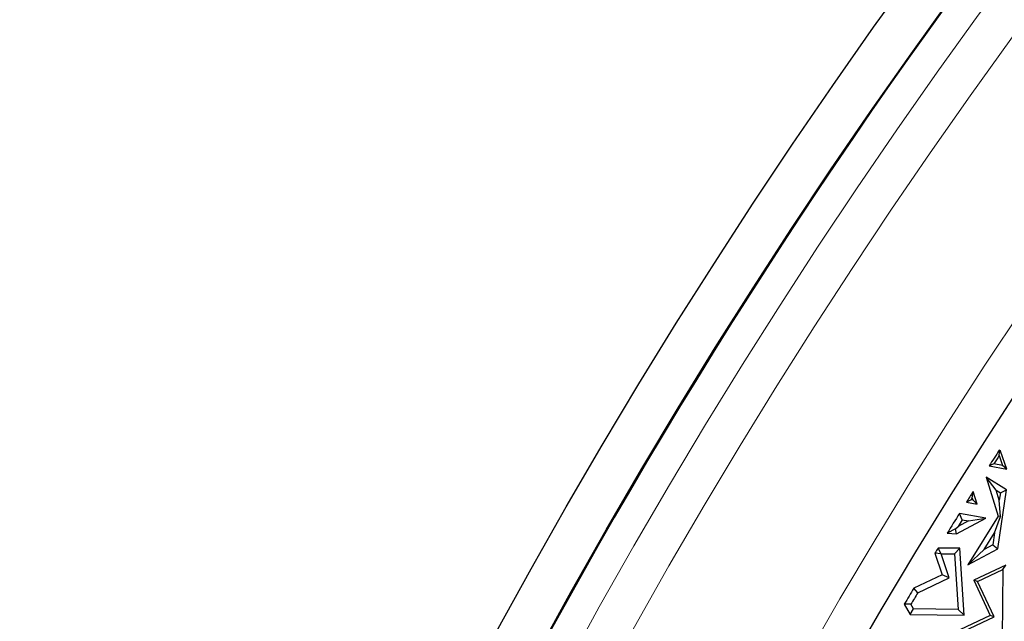
# Model space of a CAD drawing. Units: millimetres. Extents: x 0 to 420, y 0 to 297.
# Drawn here: x 75 to 84, y 220 to 225 of the extents above; entities that cross this region are included whole.
import ezdxf

# ---------------------------------------------------------------- set-up
doc = ezdxf.new("R2010")
doc.units = ezdxf.units.MM

msp = doc.modelspace()

# ---------------------------------------------------------------- linework, layer by layer
at = {"color": 7, "linetype": 'Continuous', "lineweight": 25}
for p, q in [((83.9522, 221.5342), (83.9562, 221.5681)), ((83.9562, 221.5681), (83.953, 221.5824)), ((83.9649, 221.5749), (83.953, 221.5824)), ((83.9562, 221.5681), (83.9649, 221.5749)), ((84.0196, 221.4151), (83.9649, 221.5749)), ((83.9522, 221.5342), (83.9819, 221.4475)), ((83.9057, 221.4612), (83.8644, 221.4431)), ((83.8644, 221.4431), (84.0196, 221.4151)), ((83.9819, 221.4475), (83.9057, 221.4612)), ((84.0196, 221.4151), (83.9819, 221.4475)), ((84.0177, 221.2312), (83.8378, 221.3443)), ((83.9263, 221.2291), (83.8378, 221.3443)), ((83.8378, 221.3443), (83.9448, 221)), ((83.7154, 221.1591), (83.7221, 221.2173)), ((83.7597, 221.1075), (83.7221, 221.2173)), ((83.9263, 221.2291), (83.9631, 221.206)), ((83.9536, 221.1412), (83.9263, 221.2291)), ((83.9419, 220.7135), (84.0177, 221.2312)), ((83.9631, 221.206), (83.9536, 221.1412)), ((83.9631, 221.206), (84.0177, 221.2312)), ((83.7053, 221.1429), (83.6642, 221.1247)), ((83.6642, 221.1247), (83.7597, 221.1075)), ((83.722, 221.1399), (83.7053, 221.1429)), ((83.7154, 221.1591), (83.722, 221.1399)), ((83.7597, 221.1075), (83.722, 221.1399)), ((83.9649, 220.9974), (83.9536, 221.1412)), ((83.5766, 220.8456), (83.8342, 220.9827)), ((83.682, 220.9588), (83.5904, 220.91)), ((83.8342, 220.9827), (83.6018, 221.0243)), ((83.6266, 220.9687), (83.6018, 221.0243)), ((83.6266, 220.9687), (83.682, 220.9588)), ((83.9448, 221), (83.6757, 220.5719)), ((83.682, 220.9588), (83.8342, 220.9827)), ((83.9113, 220.8521), (83.9649, 220.9974)), ((83.9649, 220.9974), (83.9448, 221)), ((83.5672, 220.8883), (83.4943, 220.8501)), ((83.5672, 220.8883), (83.5904, 220.91)), ((83.5766, 220.8456), (83.5672, 220.8883)), ((83.4943, 220.8501), (83.5766, 220.8456)), ((83.819, 220.7052), (83.9113, 220.8521)), ((83.9113, 220.8521), (83.8958, 220.746)), ((83.6062, 220.7169), (83.4139, 220.7188)), ((83.442, 220.6681), (83.4139, 220.7188)), ((83.5589, 220.6669), (83.6062, 220.7169)), ((83.6438, 220.1276), (83.6062, 220.7169)), ((83.6757, 220.5719), (83.9419, 220.7135)), ((83.6757, 220.5719), (83.819, 220.7052)), ((83.8958, 220.746), (83.819, 220.7052)), ((83.8958, 220.746), (83.9419, 220.7135)), ((83.4415, 220.6672), (83.3863, 220.6734)), ((83.3863, 220.6734), (83.4501, 220.4826)), ((83.4415, 220.6672), (83.442, 220.6681)), ((83.5121, 220.4561), (83.4415, 220.6672)), ((83.442, 220.6681), (83.5589, 220.6669)), ((83.5589, 220.6669), (83.59, 220.1785)), ((84.0112, 220.5685), (83.7281, 220.435)), ((83.7617, 220.423), (83.9856, 220.5286)), ((83.9856, 220.5286), (83.9796, 219.9306)), ((83.9856, 220.5286), (84.0112, 220.5685)), ((83.4501, 220.4826), (83.1999, 220.3646)), ((83.2353, 220.3256), (83.5121, 220.4561)), ((83.5121, 220.4561), (83.4501, 220.4826)), ((83.7617, 220.423), (83.7281, 220.435)), ((83.7281, 220.435), (83.8742, 220.1253)), ((83.9078, 220.1132), (83.7617, 220.423)), ((83.2353, 220.3256), (83.1999, 220.3646)), ((83.174, 220.2229), (83.1158, 220.2234)), ((83.1158, 220.2234), (83.1675, 220.1323)), ((83.1675, 220.1323), (83.197, 220.1824)), ((83.197, 220.1824), (83.174, 220.2229)), ((83.59, 220.1785), (83.197, 220.1824)), ((83.59, 220.1785), (83.6438, 220.1276)), ((83.1675, 220.1323), (83.6438, 220.1276)), ((83.8742, 220.1253), (83.557, 219.9756)), ((83.6406, 219.9872), (83.9078, 220.1132)), ((83.9078, 220.1132), (83.8742, 220.1253))]:
    msp.add_line(p, q, dxfattribs=at)
at = {"color": 7, "linetype": 'Continuous', "lineweight": 25, "flags": 128}
msp.add_lwpolyline([(83.7053, 221.1429), (83.7065, 221.1449), (83.7078, 221.1469), (83.7091, 221.149), (83.7103, 221.151), (83.7116, 221.153), (83.7129, 221.1551), (83.7141, 221.1571), (83.7154, 221.1591)], dxfattribs=at)
at = {"color": 7, "linetype": 'Continuous', "lineweight": 25}
for radius in [52.1429, 51.7381, 49.2857]:
    msp.add_circle((125.3678, 195.1279), radius, dxfattribs=at)
at = {"color": 8, "linetype": 'Continuous', "lineweight": 18}
for radius in [51.4552, 51.0985]:
    msp.add_circle((125.3678, 195.1279), radius, dxfattribs=at)
for radius, start, end in [(49.6429, 311.31143, 309.26845), (71.0491, 154.427346, 265.572654)]:
    msp.add_arc((125.3678, 195.1279), radius, start, end, dxfattribs=at)
at = {"color": 7, "linetype": 'Continuous', "lineweight": 25}
for radius, start, end in [(51.7377, 136.20765, 156.29235), (75, 154.385992, 265.614008), (49.1429, 147.43077, 147.62329), (49.1177, 147.47863, 147.57958), (49.1429, 147.93435, 148.06175), (49.1429, 148.1996, 148.43825), (49.0925, 148.23951, 148.31998), (49.1429, 148.61776, 148.67969), (49.1429, 149.10021, 149.29183), (49.0925, 149.1181, 149.25768)]:
    msp.add_arc((125.3678, 195.1279), radius, start, end, dxfattribs=at)

doc.saveas('drawing.dxf')
